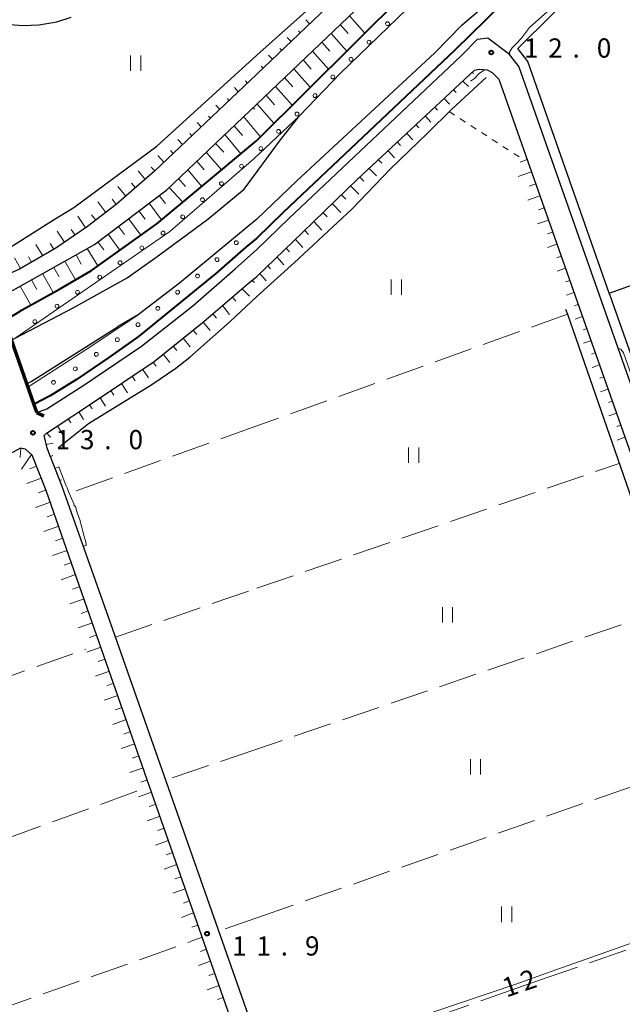
# Model space of a CAD drawing. Units: metres. Extents: x -70000 to -68000, y 34500 to 36000.
# Drawn here: x -68815 to -68697, y 34661 to 34853 of the extents above; entities that cross this region are included whole.
import ezdxf

# ---------------------------------------------------------------- set-up
doc = ezdxf.new("R2010")
doc.units = ezdxf.units.M
doc.linetypes.add('26301', pattern=[2.5, 1.25, -1.25])
doc.linetypes.add('26302', pattern=[10, 7.5, -2.5])
for name, color, linetype, lineweight in [('210100_道路縁(街区線)', 7, 'Continuous', 30), ('220300_道路橋(高架部)', 7, 'Continuous', 70), ('220399_道路橋(ひげ)', 7, 'Continuous', 70), ('510100_河川', 7, 'Continuous', 30), ('510200_細流', 7, 'Continuous', 30), ('610111_人工斜面(上)', 7, 'Continuous', 30), ('610199_人工斜面(ヒゲ)', 7, 'Continuous', 30), ('611111_コンクリート被覆(幅上)', 7, 'Continuous', 30), ('611112_コンクリート被覆(幅下)', 7, 'Continuous', 30), ('611199_コンクリート被覆(パターン)', 7, 'Continuous', 30), ('630100_植生界', 7, 'Continuous', 30), ('630200_耕地界', 7, 'Continuous', 30), ('631100_田', 7, 'Continuous', 13), ('710100_等高線(計曲線)', 7, 'Continuous', 40), ('710200_等高線(主曲線)', 7, 'Continuous', 13), ('731200_図化機測定による標高点', 7, 'Continuous', 40)]:
    doc.layers.add(name, color=color, linetype=linetype, lineweight=lineweight)
doc.styles.add('Style-WORKING', font='MS Gothic.ttf')
doc.linetypes.add('25102', pattern='A,0,[39,dgnlstyle-dm2500.shx,S=0.015,R=0,X=0,Y=0],-1.875,[40,dgnlstyle-dm2500.shx,S=0.015,R=0,X=0,Y=0],-1.875', length=3.75)
doc.linetypes.add('26110', pattern='A,2.5,[16,dgnlstyle-dm2500k(CadSys).shx,S=0.007937,R=0,X=0,Y=0],2.5', length=5)

msp = doc.modelspace()

# ---------------------------------------------------------------- linework, layer by layer
at = {"layer": '210100_道路縁(街区線)', "linetype": 'Continuous', "lineweight": 30, "flags": 128}
for points in [[(-68768.27, 34836.74), (-68706.59, 34895.48), (-68699.01, 34903.35), (-68692.14, 34911.69), (-68686.56, 34918.94), (-68684.2, 34922.81), (-68682.96, 34926.12), (-68682.54, 34928.12), (-68683.26, 34931.28), (-68685.33, 34935.06), (-68692.94, 34950.23), (-68697.35, 34956.85), (-68701.29, 34962.64)], [(-68704.65, 34961.12), (-68696.32, 34948.82), (-68691.98, 34940.25), (-68689.34, 34935.03), (-68687.66, 34931.77), (-68686.52, 34928.67), (-68687.21, 34926.39), (-68690.97, 34920.28), (-68695.62, 34914.16), (-68700.85, 34907.73), (-68706.16, 34901.74), (-68768.27, 34842.56)], [(-68768.27, 34842.56), (-68788.27, 34823.63), (-68795.79, 34817.12), (-68801.36, 34812.79), (-68807.56, 34808.6), (-68814.66, 34804.48), (-68817.82, 34803.06), (-68819.66, 34803.05), (-68821.02, 34804.53), (-68821.84, 34806.44), (-68837.4, 34850.83), (-68837.99, 34852.75), (-68836.43, 34854.96)], [(-68823.57, 34853.72), (-68818.22, 34852.4), (-68814.02, 34852.04), (-68810.89, 34852.23), (-68807.39, 34852.8), (-68804.57, 34853.68)], [(-68768.27, 34808.34), (-68761.99, 34814.35), (-68728.32, 34846.13), (-68725.13, 34849.38)], [(-68725.13, 34849.38), (-68723.12, 34849.68), (-68719.15, 34846.65), (-68718.72, 34846.11)], [(-68718.72, 34846.11), (-68717.07, 34844.02), (-68629.59, 34595.81), (-68628.08, 34592.42), (-68626.69, 34590.3), (-68624.7, 34589.74), (-68623.06, 34589.63), (-68621.16, 34589.87), (-68608.34, 34597.41), (-68596.88, 34604.99), (-68587.05, 34611.47), (-68578.41, 34617.88), (-68566.92, 34625.85), (-68554.3, 34635.19), (-68539.78, 34646.58), (-68532.53, 34652.38), (-68530.71, 34653.66), (-68531.49, 34656.42)], [(-68768.27, 34803.07), (-68759.35, 34811.61), (-68748.57, 34822.03), (-68725.72, 34843.36), (-68724.85, 34843.54), (-68723.23, 34843.41), (-68722.3, 34842.88), (-68720.99, 34841.61), (-68636.24, 34601.14), (-68634.19, 34595.21), (-68632.03, 34588.26), (-68632.7, 34585.64), (-68633.46, 34582.91), (-68634.91, 34581.56), (-68720.92, 34535.92), (-68722.63, 34535.51), (-68724.69, 34535.83), (-68726.11, 34536.38), (-68728.79, 34539.96), (-68744.11, 34583.07), (-68768.27, 34654.11)], [(-68818.86, 34797.99), (-68819.07, 34799.13), (-68815.91, 34800.37), (-68800, 34809.31), (-68785.88, 34819.98), (-68768.27, 34836.74)], [(-68811.24, 34776.48), (-68809.32, 34777.18), (-68802.06, 34781.85), (-68790.82, 34789.46), (-68780.79, 34797.35), (-68772.49, 34804.55), (-68768.27, 34808.34)], [(-68807.68, 34773.56), (-68800.6, 34778.25), (-68788.37, 34786.44), (-68778.66, 34794.24), (-68769.97, 34801.67), (-68768.27, 34803.07)], [(-68805.91, 34760.9), (-68806.32, 34762.06), (-68809.26, 34769.51), (-68809.84, 34771.99), (-68809.36, 34772.44), (-68807.68, 34773.56)], [(-68971.24, 34592.98), (-69003.39, 34682.15), (-69004.51, 34685.46), (-69004, 34687.43), (-69001.71, 34689.21), (-68952.84, 34706.72), (-68947.47, 34708.48), (-68935.93, 34712.93), (-68923.59, 34718.04), (-68906.02, 34725.67), (-68886.53, 34734.29), (-68863.27, 34745.14), (-68830.63, 34760.76), (-68814.5, 34769.52)], [(-68768.27, 34643.46), (-68800.96, 34736.98), (-68809.42, 34761.25), (-68812.19, 34768.13), (-68813.52, 34769.34), (-68814.5, 34769.52)], [(-68768.27, 34654.11), (-68797.27, 34736.54), (-68805.91, 34760.9)]]:
    msp.add_lwpolyline(points, dxfattribs=at)
at = {"layer": '220300_道路橋(高架部)', "linetype": 'Continuous', "lineweight": 70, "flags": 128}
msp.add_lwpolyline([(-68811.24, 34776.48), (-68818.86, 34797.99)], dxfattribs=at)
at = {"layer": '220399_道路橋(ひげ)', "linetype": 'Continuous', "lineweight": 70, "flags": 128}
msp.add_lwpolyline([(-68811.24, 34776.48), (-68809.89, 34775.83)], dxfattribs=at)
at = {"layer": '510100_河川', "linetype": 'Continuous', "lineweight": 30, "flags": 128}
for points in [[(-68864.82, 34762.29), (-68847.4, 34771.26), (-68835.83, 34777.37), (-68832.3, 34781.76), (-68818.36, 34789.5), (-68804.17, 34796.93), (-68793.59, 34802.81), (-68787.29, 34807.27), (-68777.83, 34814.24), (-68770.74, 34820.1), (-68763.64, 34829.73), (-68759.92, 34834.46), (-68751.92, 34842.77), (-68727.75, 34866.14), (-68709.92, 34883.07), (-68701.76, 34889.49), (-68696.51, 34893.2), (-68690.2, 34899.83), (-68685.82, 34902.08), (-68680.14, 34905.11), (-68676.43, 34907.94)], [(-68733.52, 34846.74), (-68728.21, 34852.13), (-68719.88, 34859.39), (-68699.07, 34880.56), (-68697.26, 34878.93), (-68696.48, 34879.81), (-68696.02, 34879.4)], [(-68733.52, 34846.74), (-68760.45, 34821.75), (-68768.27, 34814.24), (-68783.36, 34801.74), (-68791.45, 34795.54), (-68795.35, 34793.28)], [(-68813.23, 34782.09), (-68812.35, 34782.53), (-68795.35, 34793.28)]]:
    msp.add_lwpolyline(points, dxfattribs=at)
at = {"layer": '510200_細流', "linetype": '25102', "lineweight": 30, "flags": 128}
for points in [[(-68768.27, 34846.3), (-68754.99, 34858.19), (-68710.64, 34900.38), (-68706.33, 34904.87), (-68701.77, 34910.38), (-68697.25, 34916.17)], [(-68717.28, 34847.56), (-68690.56, 34874.07)], [(-68537.94, 34677.59), (-68538.75, 34673.97), (-68539.03, 34671.19), (-68538.62, 34668.97), (-68536.7, 34663.14), (-68534.15, 34655.42), (-68536.34, 34653.69), (-68561.83, 34633.62), (-68573.12, 34625.49), (-68582.55, 34618.07), (-68585.81, 34615.89), (-68589.37, 34613.46), (-68615.88, 34596.49), (-68621.95, 34593.12), (-68624.05, 34593.1), (-68625.48, 34594.51), (-68630.11, 34603.94), (-68699.22, 34799.33), (-68699.39, 34799.8), (-68715.33, 34845.04), (-68717.28, 34847.56)], [(-68818.58, 34807.46), (-68808.2, 34814.01), (-68804.05, 34816.55), (-68787.83, 34828.5), (-68768.27, 34846.3)], [(-68768.27, 34799.17), (-68760.94, 34805.78), (-68749.71, 34816.21), (-68742.2, 34824.03), (-68734.91, 34831.07), (-68730.16, 34835.75), (-68723.46, 34841.94)], [(-68699.39, 34799.8), (-68651.69, 34816.86)], [(-68802.14, 34773.56), (-68801.18, 34774.32), (-68788.82, 34781.94), (-68784.13, 34785.17), (-68781.36, 34787.26), (-68773.46, 34794.24), (-68768.27, 34799.17)], [(-68707.92, 34796.68), (-68707.56, 34795.67), (-68648.01, 34624.25), (-68636.62, 34591.23), (-68635.84, 34587.55), (-68636.95, 34584.68), (-68641.09, 34581.89), (-68650.12, 34576.87), (-68654.64, 34574.45)], [(-68807.04, 34769.68), (-68802.14, 34773.56)]]:
    msp.add_lwpolyline(points, dxfattribs=at)
at = {"layer": '610111_人工斜面(上)', "linetype": 'Continuous', "lineweight": 13, "flags": 128}
for points in [[(-68768.27, 34836.74), (-68706.59, 34895.48), (-68699.01, 34903.35), (-68692.14, 34911.69), (-68686.56, 34918.94), (-68684.2, 34922.81), (-68674.95, 34937.78)], [(-68695.93, 34916.17), (-68695.42, 34914.42), (-68697.04, 34912.41), (-68700.85, 34907.73), (-68706.16, 34901.74), (-68768.27, 34842.56)], [(-68768.27, 34842.56), (-68788.27, 34823.63), (-68795.79, 34817.12), (-68801.36, 34812.79), (-68807.56, 34808.6), (-68814.66, 34804.48), (-68817.82, 34803.06), (-68819.66, 34803.05), (-68821.02, 34804.53), (-68821.84, 34806.44), (-68837.99, 34852.75)], [(-68768.27, 34803.07), (-68759.35, 34811.61), (-68748.57, 34822.03), (-68725.72, 34843.36)], [(-68819.07, 34799.13), (-68815.91, 34800.37), (-68800, 34809.31), (-68785.88, 34819.98), (-68768.27, 34836.74)], [(-68716.28, 34828.23), (-68636.24, 34601.14), (-68634.19, 34595.21), (-68632.03, 34588.26), (-68633.46, 34582.91), (-68634.91, 34581.56), (-68658.11, 34569.25)], [(-68807.68, 34773.56), (-68800.6, 34778.25), (-68788.37, 34786.44), (-68778.66, 34794.24), (-68769.97, 34801.67), (-68768.27, 34803.07)], [(-68805.91, 34760.9), (-68806.32, 34762.06), (-68809.26, 34769.51), (-68809.84, 34771.99), (-68809.36, 34772.44), (-68808.1, 34773.28)], [(-68808.1, 34773.28), (-68807.68, 34773.56)], [(-69003.39, 34682.15), (-69004.51, 34685.46), (-69004, 34687.43), (-69001.71, 34689.21), (-68952.84, 34706.72), (-68947.47, 34708.48), (-68935.93, 34712.93), (-68923.59, 34718.04), (-68906.02, 34725.67), (-68886.53, 34734.29), (-68863.27, 34745.14), (-68830.63, 34760.76), (-68814.5, 34769.52), (-68813.52, 34769.34), (-68812.19, 34768.13), (-68809.42, 34761.25), (-68768.27, 34643.46)]]:
    msp.add_lwpolyline(points, dxfattribs=at)
at = {"layer": '610199_人工斜面(ヒゲ)', "linetype": 'Continuous', "lineweight": 13, "flags": 128}
for points in [[(-68757.97, 34852.38), (-68758.72, 34853.17)], [(-68750.16, 34853.99), (-68747.16, 34850.58)], [(-68759.78, 34850.65), (-68760.16, 34851.05)], [(-68751.97, 34852.26), (-68750.45, 34850.54)], [(-68761.59, 34848.93), (-68762.35, 34849.73)], [(-68753.78, 34850.54), (-68750.71, 34847.06)], [(-68763.4, 34847.21), (-68763.78, 34847.61)], [(-68757.4, 34847.09), (-68754.27, 34843.53)], [(-68755.59, 34848.81), (-68754.04, 34847.06)], [(-68765.21, 34845.48), (-68765.97, 34846.29)], [(-68759.22, 34845.37), (-68757.63, 34843.57)], [(-68767.02, 34843.76), (-68767.4, 34844.16)], [(-68761.03, 34843.64), (-68757.82, 34840.01)], [(-68770.09, 34840.84), (-68770.47, 34841.26)], [(-68762.84, 34841.92), (-68761.21, 34840.08)], [(-68728.02, 34841.22), (-68726.92, 34840.17)], [(-68726.19, 34842.92), (-68725.96, 34842.7)], [(-68771.9, 34839.12), (-68772.67, 34839.96)], [(-68764.65, 34840.19), (-68761.37, 34836.48)], [(-68729.85, 34839.51), (-68729.3, 34838.99)], [(-68773.72, 34837.41), (-68774.1, 34837.83)], [(-68766.46, 34838.47), (-68764.8, 34836.59)], [(-68731.67, 34837.8), (-68730.64, 34836.74)], [(-68775.53, 34835.69), (-68776.3, 34836.53)], [(-68769.04, 34836.01), (-68768.65, 34835.72)], [(-68768.21, 34836.72), (-68764.94, 34833.01)], [(-68733.5, 34836.1), (-68732.98, 34835.52)], [(-68777.35, 34833.97), (-68777.73, 34834.39)], [(-68770.85, 34834.29), (-68768.27, 34831.19)], [(-68735.33, 34834.39), (-68734.25, 34833.19)], [(-68779.16, 34832.25), (-68779.95, 34833.1)], [(-68772.73, 34832.5), (-68771.09, 34830.6)], [(-68737.16, 34832.69), (-68736.59, 34832.07)], [(-68782.8, 34828.81), (-68783.71, 34829.82)], [(-68780.98, 34830.53), (-68781.37, 34830.96)], [(-68774.54, 34830.78), (-68771.43, 34827.03)], [(-68768.27, 34831.19), (-68767.56, 34830.33)], [(-68738.98, 34830.98), (-68737.8, 34829.72)], [(-68784.61, 34827.1), (-68785.15, 34827.67)], [(-68776.35, 34829.05), (-68774.7, 34827.34)], [(-68740.81, 34829.27), (-68740.2, 34828.63)], [(-68786.43, 34825.38), (-68787.64, 34826.71)], [(-68778.16, 34827.33), (-68775.19, 34823.85)], [(-68744.47, 34825.86), (-68743.82, 34825.18)], [(-68742.64, 34827.57), (-68741.38, 34826.25)], [(-68715.44, 34825.87), (-68716.81, 34825.39)], [(-68788.24, 34823.66), (-68788.93, 34824.4)], [(-68781.78, 34823.88), (-68779.03, 34820.64)], [(-68779.97, 34825.6), (-68778.57, 34823.9)], [(-68746.29, 34824.16), (-68744.91, 34822.69)], [(-68790.13, 34822.02), (-68791.5, 34823.66)], [(-68783.59, 34822.16), (-68782.21, 34820.65)], [(-68748.12, 34822.45), (-68747.37, 34821.67)], [(-68714.61, 34823.51), (-68717.22, 34822.6)], [(-68793.91, 34818.75), (-68795.44, 34820.65)], [(-68792.02, 34820.38), (-68792.74, 34821.27)], [(-68785.4, 34820.43), (-68782.76, 34817.54)], [(-68749.93, 34820.72), (-68748.33, 34819.1)], [(-68713.78, 34821.16), (-68715.02, 34820.72)], [(-68795.8, 34817.11), (-68796.58, 34818.14)], [(-68787.35, 34818.87), (-68786.13, 34817.31)], [(-68751.72, 34818.98), (-68750.88, 34818.14)], [(-68712.95, 34818.8), (-68715.31, 34817.97)], [(-68797.77, 34815.58), (-68799.34, 34817.65)], [(-68789.34, 34817.36), (-68786.88, 34814.11)], [(-68753.52, 34817.25), (-68751.87, 34815.58)], [(-68712.12, 34816.44), (-68713.24, 34816.04)], [(-68801.74, 34812.53), (-68803.29, 34814.81)], [(-68799.75, 34814.04), (-68800.56, 34815.12)], [(-68793.33, 34814.35), (-68790.92, 34811.11)], [(-68791.34, 34815.85), (-68790.1, 34814.22)], [(-68755.32, 34815.51), (-68754.52, 34814.68)], [(-68795.33, 34812.84), (-68794.15, 34811.25)], [(-68757.12, 34813.77), (-68755.57, 34812.13)], [(-68711.29, 34814.08), (-68713.41, 34813.34)], [(-68805.88, 34809.73), (-68807.32, 34811.91)], [(-68803.81, 34811.13), (-68804.56, 34812.25)], [(-68797.32, 34811.33), (-68795.02, 34808.19)], [(-68758.91, 34812.03), (-68758.16, 34811.23)], [(-68710.46, 34811.72), (-68711.45, 34811.37)], [(-68810.13, 34807.1), (-68811.46, 34809.29)], [(-68807.97, 34808.36), (-68808.66, 34809.48)], [(-68801.43, 34808.51), (-68799.34, 34805.11)], [(-68799.32, 34809.83), (-68798.19, 34808.28)], [(-68762.52, 34808.56), (-68761.89, 34807.86)], [(-68760.72, 34810.3), (-68759.29, 34808.7)], [(-68709.63, 34809.37), (-68711.5, 34808.71)], [(-68814.46, 34804.6), (-68815.62, 34806.68)], [(-68812.3, 34805.85), (-68812.91, 34806.92)], [(-68803.61, 34807.28), (-68802.58, 34805.47)], [(-68764.32, 34806.83), (-68762.99, 34805.34)], [(-68708.8, 34807.01), (-68709.67, 34806.7)], [(-68807.97, 34804.83), (-68806.94, 34802.99)], [(-68805.79, 34806.06), (-68803.73, 34802.4)], [(-68766.13, 34805.1), (-68765.62, 34804.53)], [(-68707.97, 34804.65), (-68709.59, 34804.08)], [(-68810.15, 34803.61), (-68808.07, 34799.9)], [(-68767.71, 34803.61), (-68766.45, 34802.2)], [(-68814.51, 34801.16), (-68812.43, 34797.47)], [(-68812.33, 34802.38), (-68811.29, 34800.53)], [(-68769.25, 34802.26), (-68768.76, 34801.89)], [(-68707.13, 34802.29), (-68707.9, 34802.02)], [(-68773.06, 34799.02), (-68772.4, 34798.2)], [(-68771.16, 34800.65), (-68769.72, 34799.21)], [(-68706.3, 34799.93), (-68707.76, 34799.42)], [(-68774.96, 34797.4), (-68773.64, 34795.64)], [(-68705.47, 34797.58), (-68706.17, 34797.33)], [(-68776.86, 34795.78), (-68776.17, 34794.92)], [(-68704.64, 34795.22), (-68706.04, 34794.73)], [(-68778.77, 34794.15), (-68777.41, 34792.49)], [(-68780.72, 34792.59), (-68780.03, 34791.75)], [(-68703.81, 34792.86), (-68704.52, 34792.61)], [(-68784.61, 34789.45), (-68783.93, 34788.6)], [(-68782.66, 34791.02), (-68781.3, 34789.34)], [(-68702.98, 34790.5), (-68704.4, 34790)], [(-68786.56, 34787.89), (-68785.27, 34786.23)], [(-68702.15, 34788.15), (-68702.86, 34787.89)], [(-68788.52, 34786.33), (-68787.95, 34785.52)], [(-68701.32, 34785.79), (-68702.76, 34785.28)], [(-68792.67, 34783.55), (-68792.07, 34782.66)], [(-68790.6, 34784.94), (-68789.43, 34783.23)], [(-68700.49, 34783.43), (-68701.21, 34783.17)], [(-68794.75, 34782.16), (-68793.53, 34780.33)], [(-68796.83, 34780.77), (-68796.25, 34779.9)], [(-68699.65, 34781.07), (-68701.12, 34780.55)], [(-68800.98, 34777.99), (-68800.48, 34777.21)], [(-68798.91, 34779.38), (-68797.83, 34777.73)], [(-68698.82, 34778.71), (-68699.56, 34778.45)], [(-68803.07, 34776.61), (-68802.13, 34775.14)], [(-68697.99, 34776.36), (-68699.48, 34775.83)], [(-68807.24, 34773.85), (-68807.06, 34773.56)], [(-68805.15, 34775.23), (-68804.66, 34774.46)], [(-68697.16, 34774), (-68697.91, 34773.73)], [(-68809.32, 34772.47), (-68808.57, 34771.66)], [(-68807.06, 34773.56), (-68806.18, 34772.14)], [(-68809.44, 34770.25), (-68808.11, 34770.51)], [(-68696.33, 34771.64), (-68697.84, 34771.11)], [(-68814.39, 34769.5), (-68814.52, 34767.7)], [(-68812.33, 34768.26), (-68814.24, 34765.4)], [(-68808.62, 34767.89), (-68808.13, 34768.08)], [(-68811.33, 34765.99), (-68812.69, 34765.47)], [(-68807.7, 34765.57), (-68807, 34765.88)], [(-68810.4, 34763.67), (-68813.22, 34762.59)], [(-68806.78, 34763.24), (-68806.42, 34763.36)], [(-68809.46, 34761.35), (-68810.92, 34760.79)], [(-68808.63, 34758.99), (-68811.56, 34757.95)], [(-68807.81, 34756.63), (-68809.27, 34756.11)], [(-68806.99, 34754.27), (-68809.88, 34753.24)], [(-68806.16, 34751.91), (-68807.6, 34751.4)], [(-68805.34, 34749.55), (-68808.21, 34748.53)], [(-68804.51, 34747.19), (-68805.94, 34746.68)], [(-68803.69, 34744.83), (-68806.53, 34743.82)], [(-68802.86, 34742.47), (-68804.27, 34741.97)], [(-68802.04, 34740.11), (-68804.85, 34739.11)], [(-68801.21, 34737.75), (-68802.61, 34737.25)], [(-68800.39, 34735.39), (-68803.17, 34734.4)], [(-68799.56, 34733.03), (-68800.95, 34732.54)], [(-68798.74, 34730.67), (-68801.49, 34729.69)], [(-68797.92, 34728.31), (-68799.28, 34727.82)], [(-68797.09, 34725.95), (-68799.81, 34724.99)], [(-68796.27, 34723.59), (-68797.62, 34723.11)], [(-68795.44, 34721.23), (-68798.13, 34720.28)], [(-68794.62, 34718.87), (-68795.95, 34718.39)], [(-68793.79, 34716.51), (-68796.45, 34715.57)], [(-68792.97, 34714.15), (-68794.29, 34713.68)], [(-68792.14, 34711.79), (-68794.77, 34710.86)], [(-68791.32, 34709.43), (-68792.63, 34708.97)], [(-68790.49, 34707.07), (-68793.09, 34706.15)], [(-68789.67, 34704.71), (-68790.96, 34704.26)], [(-68788.84, 34702.35), (-68791.42, 34701.45)], [(-68788.02, 34699.99), (-68789.3, 34699.54)], [(-68787.2, 34697.63), (-68789.74, 34696.74)], [(-68786.37, 34695.27), (-68787.63, 34694.82)], [(-68785.55, 34692.9), (-68788.05, 34692)], [(-68784.72, 34690.55), (-68785.97, 34690.1)], [(-68783.9, 34688.19), (-68786.37, 34687.29)], [(-68783.07, 34685.82), (-68784.3, 34685.38)], [(-68782.25, 34683.46), (-68784.69, 34682.58)], [(-68781.42, 34681.1), (-68782.64, 34680.67)], [(-68781.16, 34678.54), (-68783.01, 34677.87)], [(-68780.6, 34678.74), (-68781.16, 34678.54)], [(-68779.77, 34676.38), (-68780.97, 34675.95)], [(-68778.95, 34674.02), (-68781.33, 34673.16)], [(-68778.13, 34671.66), (-68779.31, 34671.24)], [(-68777.3, 34669.3), (-68779.65, 34668.45)], [(-68776.48, 34666.94), (-68777.64, 34666.52)], [(-68775.65, 34664.58), (-68777.97, 34663.74)], [(-68774.83, 34662.22), (-68775.98, 34661.81)]]:
    msp.add_lwpolyline(points, dxfattribs=at)
at = {"layer": '611111_コンクリート被覆(幅上)', "linetype": '26110', "lineweight": 40}
for points in [[(-68817.6, 34794.45), (-68815.07, 34795.97), (-68814.14, 34796.51), (-68806.84, 34800.59), (-68800.59, 34804.22), (-68787.83, 34813.32), (-68779.68, 34820.1), (-68768.27, 34829.63), (-68710.6, 34886.89), (-68691.78, 34906.31), (-68678.45, 34921.51), (-68678.24, 34922.26)], [(-68697.4, 34877.29), (-68714.24, 34862.3), (-68729.58, 34847.23), (-68763.13, 34815.55), (-68768.27, 34810.56)], [(-68768.27, 34810.56), (-68770.41, 34808.8), (-68776.27, 34803.65), (-68791.38, 34791.32), (-68797.2, 34787.24), (-68803.5, 34782.92), (-68808.65, 34779.76), (-68811.81, 34778.09)]]:
    msp.add_lwpolyline(points, dxfattribs=at)
at = {"layer": '611112_コンクリート被覆(幅下)', "linetype": 'Continuous', "lineweight": 13, "flags": 128}
for points in [[(-68709.92, 34883.07), (-68727.75, 34866.14), (-68751.92, 34842.77), (-68759.92, 34834.46)], [(-68811.81, 34778.09), (-68813, 34781.45), (-68800.71, 34789.35), (-68791.45, 34795.54), (-68783.36, 34801.74), (-68768.27, 34814.24), (-68760.45, 34821.75), (-68733.52, 34846.74), (-68728.21, 34852.13), (-68719.88, 34859.39), (-68699.07, 34880.56), (-68697.26, 34878.93), (-68698.14, 34877.93), (-68697.4, 34877.29)], [(-68759.92, 34834.46), (-68768.86, 34826.03), (-68785.28, 34811.83), (-68815.5, 34791), (-68816.24, 34790.61)]]:
    msp.add_lwpolyline(points, dxfattribs=at)
at = {"layer": '611199_コンクリート被覆(パターン)', "linetype": 'Continuous', "lineweight": 13}
for centre, radius in [((-68742.725, 34852.415), 0.375), ((-68746.365, 34848.825), 0.375), ((-68749.876, 34845.464), 0.376), ((-68753.415, 34842.025), 0.375), ((-68756.915, 34838.385), 0.375), ((-68760.426, 34834.774), 0.376), ((-68764.025, 34831.385), 0.375), ((-68767.505, 34828.035), 0.375), ((-68771.265, 34824.605), 0.375), ((-68775.195, 34821.195), 0.375), ((-68778.885, 34818.045), 0.375), ((-68782.765, 34814.705), 0.375), ((-68786.605, 34811.535), 0.375), ((-68790.745, 34808.655), 0.375), ((-68772.295, 34809.645), 0.375), ((-68776.055, 34806.345), 0.375), ((-68795.006, 34805.734), 0.376), ((-68798.985, 34802.905), 0.375), ((-68779.875, 34803.135), 0.375), ((-68803.325, 34799.965), 0.375), ((-68783.755, 34799.975), 0.375), ((-68807.345, 34797.255), 0.375), ((-68787.625, 34796.815), 0.375), ((-68811.661, 34794.239), 0.371), ((-68791.505, 34793.655), 0.375), ((-68795.541, 34790.71), 0.371), ((-68799.635, 34787.845), 0.375), ((-68803.765, 34785.025), 0.375), ((-68808.005, 34782.365), 0.375)]:
    msp.add_circle(centre, radius, dxfattribs=at)
at = {"layer": '630100_植生界', "linetype": '26301', "lineweight": 13, "flags": 128}
msp.add_lwpolyline([(-68730.67, 34835.25), (-68716.63, 34826.16)], dxfattribs=at)
at = {"layer": '630200_耕地界', "linetype": '26302', "lineweight": 13, "flags": 128}
for points in [[(-68707.56, 34795.67), (-68768.27, 34773.86)], [(-68768.27, 34773.86), (-68805.73, 34760.4)], [(-68768.27, 34742.15), (-68697.45, 34766.55)], [(-68795.89, 34732.63), (-68768.27, 34742.15)], [(-68687.62, 34738.25), (-68768.27, 34710.76)], [(-68896.02, 34696.47), (-68801.7, 34730.29)], [(-68768.27, 34710.76), (-68785.52, 34704.88)], [(-68768.27, 34677.78), (-68677.63, 34709.53)], [(-68791.79, 34702.5), (-68886.13, 34668.22)], [(-68791.71, 34702.53), (-68791.79, 34702.5)], [(-68667.87, 34681.41), (-68711.53, 34666.1)], [(-68774.46, 34675.61), (-68768.27, 34677.78)], [(-68876.03, 34639.52), (-68781.31, 34673.11)], [(-68711.53, 34666.1), (-68717.43, 34664.04)], [(-68717.43, 34664.04), (-68765.87, 34647.05)]]:
    msp.add_lwpolyline(points, dxfattribs=at)
at = {"layer": '631100_田', "linetype": 'Continuous', "lineweight": 13}
for p, q in [((-68792.96, 34843.22), (-68792.96, 34846.22)), ((-68790.96, 34843.22), (-68790.96, 34846.22)), ((-68742.02, 34799.45), (-68742.02, 34802.45)), ((-68740.02, 34799.45), (-68740.02, 34802.45)), ((-68738.64, 34766.65), (-68738.64, 34769.65)), ((-68736.64, 34766.65), (-68736.64, 34769.65)), ((-68732.01, 34735.49), (-68732.01, 34738.49)), ((-68730.01, 34735.49), (-68730.01, 34738.49)), ((-68726.53, 34705.78), (-68726.53, 34708.78)), ((-68724.53, 34705.78), (-68724.53, 34708.78)), ((-68720.47, 34676.97), (-68720.47, 34679.97)), ((-68718.47, 34676.97), (-68718.47, 34679.97))]:
    msp.add_line(p, q, dxfattribs=at)
at = {"layer": '710200_等高線(主曲線)', "linetype": 'Continuous', "lineweight": 13, "elevation": 12, "flags": 128}
for points in [[(-68680.97, 34884.42), (-68682.4, 34883.94), (-68701.78, 34864.3), (-68710.36, 34855.8), (-68715, 34851.7), (-68716.58, 34849.63), (-68717.56, 34848.46), (-68718.36, 34847.72), (-68718.87, 34846.85), (-68718.86, 34846.29)], [(-68723.68, 34843.45), (-68724.75, 34842.73), (-68725.74, 34841.75)], [(-68725.74, 34841.75), (-68726.54, 34841.17)], [(-68697.67, 34788.97), (-68697.65, 34788.98), (-68697.15, 34788.87), (-68696.61, 34788.14), (-68683.57, 34751.29), (-68676.66, 34731.4), (-68675.45, 34730.87), (-68674.68, 34730.86), (-68674.28, 34731.42), (-68677.62, 34743.06), (-68676.43, 34744.18), (-68584.34, 34776.13)], [(-68807, 34765.88), (-68805.63, 34762.32), (-68805.35, 34761.75), (-68805.02, 34760.89), (-68804.71, 34760.13), (-68804.05, 34758.63), (-68803.95, 34758.33), (-68803.73, 34758.12), (-68803.36, 34756.92), (-68802.81, 34755.36), (-68802.79, 34755.22), (-68802.64, 34754.54), (-68802.34, 34753.55), (-68802.06, 34752.43), (-68801.86, 34751.78), (-68801.75, 34751.49), (-68801.63, 34750.74), (-68801.61, 34750.52), (-68801.86, 34750.46), (-68802.18, 34750.38)], [(-68767.45, 34651.69), (-68766.81, 34651.86), (-68766.2, 34651.63), (-68765.43, 34649.61), (-68765.18, 34649.14), (-68764.74, 34648.72), (-68761.75, 34649.69), (-68733.47, 34659.52), (-68717.46, 34664.91), (-68711.66, 34666.96), (-68674.49, 34680.16), (-68670.38, 34681.44), (-68669.53, 34681.57), (-68669.11, 34681.43), (-68666.87, 34674.92), (-68666.57, 34674.53), (-68666.02, 34674.44), (-68665.12, 34674.79), (-68664.6, 34675.33), (-68664.6, 34675.37)]]:
    msp.add_lwpolyline(points, dxfattribs=at)
at = {"layer": '731200_図化機測定による標高点', "linetype": 'Continuous', "lineweight": 40}
for centre in [(-68722.46, 34846.8, 12.03), (-68812.03, 34772.51, 13.04), (-68778.01, 34674.69, 11.938)]:
    msp.add_circle(centre, 0.375, dxfattribs=at)

# ---------------------------------------------------------------- texts
at = {"layer": '710100_等高線(計曲線)', "linetype": 'Continuous', "lineweight": 40, "style": 'Style-WORKING'}
for s, p in [('1', (-68719.5, 34662.2, -9.999)), ('2', (-68715.954, 34663.421, -9.999))]:
    msp.add_text(s, height=3.75, rotation=19, dxfattribs=at).set_placement(p)
at = {"layer": '731200_図化機測定による標高点', "linetype": 'Continuous', "lineweight": 40, "style": 'Style-WORKING'}
for s, p in [('1', (-68716.08, 34845.8, -9.999)), ('2', (-68711.33, 34845.8, -9.999)), ('0', (-68701.83, 34845.8, -9.999)), ('.', (-68706.58, 34845.8, -9.999)), ('1', (-68807.6, 34769.31, -9.999)), ('3', (-68802.85, 34769.31, -9.999)), ('0', (-68793.35, 34769.31, -9.999)), ('.', (-68798.1, 34769.31, -9.999)), ('1', (-68773.1, 34670.42, -9.999)), ('1', (-68768.35, 34670.42, -9.999)), ('9', (-68758.85, 34670.42, -9.999)), ('.', (-68763.6, 34670.42, -9.999))]:
    msp.add_text(s, height=3.75, dxfattribs=at).set_placement(p)

doc.saveas('drawing.dxf')
